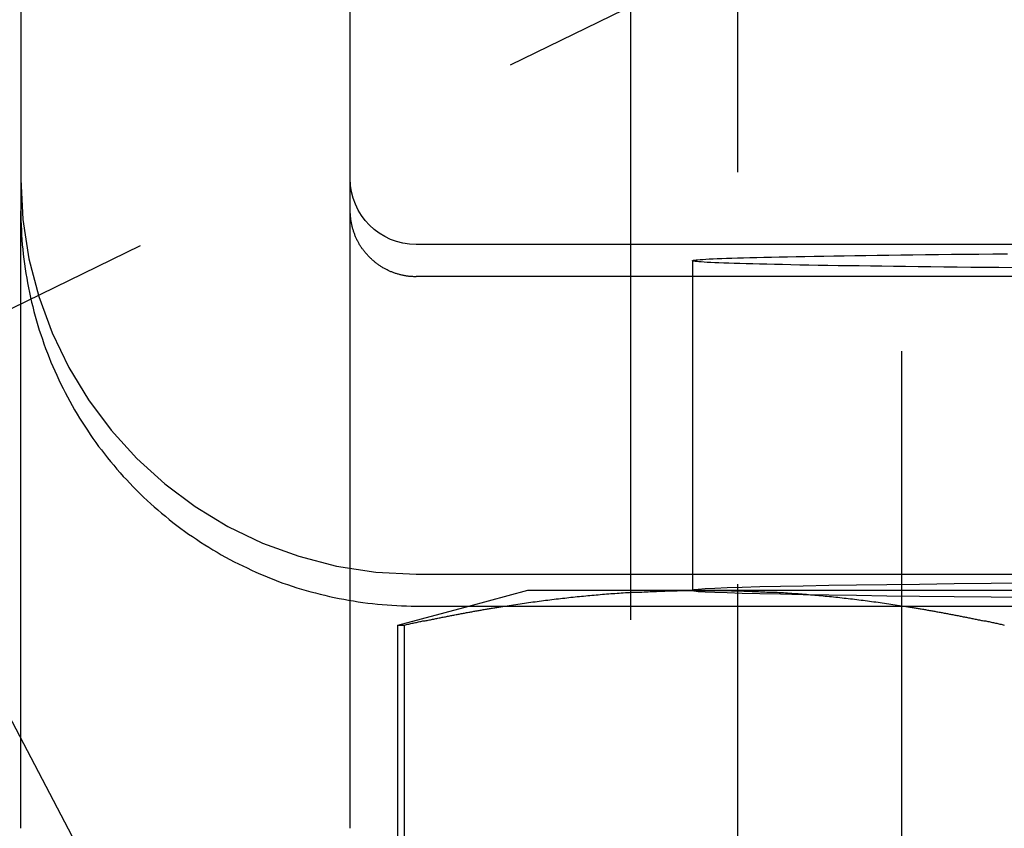
# Model space of a CAD drawing. Extents: x -91 to 615, y -494 to 1500.
# Drawn here: x 596 to 599, y 611 to 613 of the extents above; entities that cross this region are included whole.
import ezdxf

# ---------------------------------------------------------------- set-up
doc = ezdxf.new("R2010")
doc.units = 0
doc.header["$LTSCALE"] = 10
doc.linetypes.add('AUSGEZOGEN', pattern=[0])
doc.linetypes.add('VERDECKT', pattern=[0.375, 0.25, -0.125])
doc.layers.get('0').update_dxf_attribs({"linetype": 'CONTINUOUS'})
doc.layers.get('DEFPOINTS').update_dxf_attribs({"linetype": 'AUSGEZOGEN'})

# ---------------------------------------------------------------- blocks, each defined once
blk = doc.blocks.new('A$C8361EA3D')
at = {"color": 1, "linetype": 'VERDECKT', "extrusion": (-2e-16, 1, -2e-16)}
for p, q in [((-22.32273, 671.35824), (-22.32273, 568.64176)), ((-22.64781, 670), (-22.64781, 570)), ((-21.82372, 572.06529), (-21.82372, 667.93471)), ((-8.23914, 621.65701), (-28.60532, 610.79468)), ((-7.28421, 620.60432), (-28.60532, 610.20532)), ((-23.59679, 609.17111), (-26.12557, 613.99141)), ((-22.45926, 612.33933), (-22.45926, 611.3393)), ((-23.29832, 611.38852), (-14.69832, 611.38852)), ((-23.13838, 611.2913), (-22.95926, 611.3393)), ((-22.95926, 611.3393), (-22.42336, 611.3393)), ((-22.42336, 611.3393), (-18.95926, 611.3393))]:
    blk.add_line(p, q, dxfattribs=at)
at = {"color": 3, "linetype": 'CONTINUOUS', "extrusion": (-2e-16, 1, -2e-16)}
for p, q in [((-24.49832, 615.29115), (-24.49832, 612.49126)), ((-23.49832, 612.49126), (-23.49832, 615.29115)), ((-21.45926, 612.38852), (-23.29832, 612.38852)), ((-14.69832, 612.29126), (-23.29832, 612.29126)), ((-23.35426, 611.23346), (-23.13838, 611.2913)), ((-23.29832, 611.2913), (-14.69832, 611.2913)), ((-23.35426, 607.44514), (-23.35426, 611.23346)), ((-23.35426, 611.23346), (-23.33386, 611.23346)), ((-23.33386, 607.44514), (-23.33386, 611.23346))]:
    blk.add_line(p, q, dxfattribs=at)
at = {"color": 3, "linetype": 'CONTINUOUS'}
for points in [[(-24.4983, 612.491, 0), (-24.4982, 612.477, 0), (-24.498, 612.462, 0), (-24.4975, 612.447, 0), (-24.4969, 612.432, 0), (-24.4961, 612.418, 0), (-24.4951, 612.403, 0), (-24.4939, 612.388, 0), (-24.4925, 612.374, 0), (-24.491, 612.359, 0), (-24.4893, 612.344, 0), (-24.4874, 612.33, 0), (-24.4853, 612.315, 0), (-24.4831, 612.301, 0), (-24.4807, 612.286, 0), (-24.478, 612.272, 0), (-24.4753, 612.257, 0), (-24.4723, 612.243, 0), (-24.4692, 612.228, 0), (-24.4658, 612.214, 0), (-24.4624, 612.2, 0), (-24.4587, 612.185, 0), (-24.4548, 612.171, 0), (-24.4508, 612.157, 0), (-24.4466, 612.143, 0), (-24.4423, 612.129, 0), (-24.4378, 612.115, 0), (-24.433, 612.101, 0), (-24.4282, 612.087, 0), (-24.4231, 612.073, 0), (-24.4179, 612.059, 0), (-24.4125, 612.046, 0), (-24.407, 612.032, 0), (-24.4013, 612.018, 0), (-24.3954, 612.005, 0), (-24.3893, 611.992, 0), (-24.3831, 611.978, 0), (-24.3767, 611.965, 0), (-24.3702, 611.952, 0), (-24.3635, 611.939, 0), (-24.3566, 611.926, 0), (-24.3496, 611.913, 0), (-24.3424, 611.9, 0), (-24.3351, 611.887, 0), (-24.3276, 611.874, 0), (-24.3199, 611.862, 0), (-24.3121, 611.849, 0), (-24.3042, 611.837, 0), (-24.2961, 611.825, 0), (-24.2878, 611.812, 0), (-24.2794, 611.8, 0), (-24.2709, 611.788, 0), (-24.2622, 611.776, 0), (-24.2533, 611.765, 0), (-24.2443, 611.753, 0), (-24.2352, 611.741, 0), (-24.2259, 611.73, 0), (-24.2165, 611.719, 0), (-24.207, 611.707, 0), (-24.1973, 611.696, 0), (-24.1875, 611.685, 0), (-24.1775, 611.675, 0), (-24.1674, 611.664, 0), (-24.1572, 611.653, 0), (-24.1468, 611.643, 0), (-24.1364, 611.632, 0), (-24.1258, 611.622, 0), (-24.115, 611.612, 0), (-24.1042, 611.602, 0), (-24.0932, 611.592, 0), (-24.0821, 611.583, 0), (-24.0709, 611.573, 0), (-24.0596, 611.564, 0), (-24.0481, 611.554, 0), (-24.0366, 611.545, 0), (-24.0249, 611.536, 0), (-24.0132, 611.527, 0), (-24.0013, 611.519, 0), (-23.9893, 611.51, 0), (-23.9772, 611.502, 0), (-23.965, 611.494, 0), (-23.9527, 611.485, 0), (-23.9403, 611.477, 0), (-23.9278, 611.47, 0), (-23.9152, 611.462, 0), (-23.9026, 611.455, 0), (-23.8898, 611.447, 0), (-23.8769, 611.44, 0), (-23.864, 611.433, 0), (-23.851, 611.426, 0), (-23.8379, 611.419, 0), (-23.8247, 611.413, 0), (-23.8114, 611.407, 0), (-23.798, 611.4, 0), (-23.7846, 611.394, 0), (-23.7711, 611.388, 0), (-23.7575, 611.383, 0), (-23.7439, 611.377, 0), (-23.7302, 611.372, 0), (-23.7164, 611.366, 0), (-23.7026, 611.361, 0), (-23.6887, 611.357, 0), (-23.6747, 611.352, 0), (-23.6607, 611.347, 0), (-23.6467, 611.343, 0), (-23.6325, 611.339, 0), (-23.6184, 611.335, 0), (-23.6042, 611.331, 0), (-23.5899, 611.327, 0), (-23.5756, 611.324, 0), (-23.5612, 611.32, 0), (-23.5469, 611.317, 0), (-23.5324, 611.314, 0), (-23.518, 611.312, 0), (-23.5035, 611.309, 0), (-23.4889, 611.307, 0), (-23.4744, 611.304, 0), (-23.4598, 611.302, 0), (-23.4452, 611.3, 0), (-23.4306, 611.299, 0), (-23.4159, 611.297, 0), (-23.4013, 611.296, 0), (-23.3866, 611.295, 0), (-23.3719, 611.294, 0), (-23.3572, 611.293, 0), (-23.3425, 611.292, 0), (-23.3278, 611.292, 0), (-23.313, 611.291, 0), (-23.2983, 611.291, 0)], [(-23.2983, 612.291, 0), (-23.3008, 612.291, 0), (-23.3032, 612.291, 0), (-23.3057, 612.291, 0), (-23.3081, 612.292, 0), (-23.3106, 612.292, 0), (-23.313, 612.292, 0), (-23.3155, 612.292, 0), (-23.3179, 612.292, 0), (-23.3204, 612.292, 0), (-23.3228, 612.293, 0), (-23.3252, 612.293, 0), (-23.3277, 612.293, 0), (-23.3301, 612.294, 0), (-23.3325, 612.294, 0), (-23.3349, 612.295, 0), (-23.3373, 612.295, 0), (-23.3397, 612.296, 0), (-23.3421, 612.296, 0), (-23.3445, 612.297, 0), (-23.3469, 612.297, 0), (-23.3493, 612.298, 0), (-23.3517, 612.299, 0), (-23.354, 612.299, 0), (-23.3564, 612.3, 0), (-23.3587, 612.301, 0), (-23.3611, 612.301, 0), (-23.3634, 612.302, 0), (-23.3657, 612.303, 0), (-23.368, 612.304, 0), (-23.3703, 612.305, 0), (-23.3726, 612.306, 0), (-23.3749, 612.306, 0), (-23.3771, 612.307, 0), (-23.3794, 612.308, 0), (-23.3816, 612.309, 0), (-23.3838, 612.31, 0), (-23.386, 612.312, 0), (-23.3882, 612.313, 0), (-23.3904, 612.314, 0), (-23.3926, 612.315, 0), (-23.3948, 612.316, 0), (-23.3969, 612.317, 0), (-23.399, 612.318, 0), (-23.4011, 612.32, 0), (-23.4032, 612.321, 0), (-23.4053, 612.322, 0), (-23.4074, 612.324, 0), (-23.4094, 612.325, 0), (-23.4115, 612.326, 0), (-23.4135, 612.328, 0), (-23.4155, 612.329, 0), (-23.4175, 612.331, 0), (-23.4194, 612.332, 0), (-23.4214, 612.334, 0), (-23.4233, 612.335, 0), (-23.4252, 612.337, 0), (-23.4271, 612.338, 0), (-23.429, 612.34, 0), (-23.4308, 612.341, 0), (-23.4326, 612.343, 0), (-23.4344, 612.345, 0), (-23.4362, 612.346, 0), (-23.438, 612.348, 0), (-23.4397, 612.35, 0), (-23.4415, 612.352, 0), (-23.4432, 612.353, 0), (-23.4448, 612.355, 0), (-23.4465, 612.357, 0), (-23.4481, 612.359, 0), (-23.4498, 612.361, 0), (-23.4514, 612.362, 0), (-23.4529, 612.364, 0), (-23.4545, 612.366, 0), (-23.456, 612.368, 0), (-23.4575, 612.37, 0), (-23.459, 612.372, 0), (-23.4604, 612.374, 0), (-23.4618, 612.376, 0), (-23.4632, 612.378, 0), (-23.4646, 612.38, 0), (-23.466, 612.382, 0), (-23.4673, 612.384, 0), (-23.4686, 612.386, 0), (-23.4699, 612.388, 0), (-23.4711, 612.391, 0), (-23.4723, 612.393, 0), (-23.4735, 612.395, 0), (-23.4747, 612.397, 0), (-23.4758, 612.399, 0), (-23.477, 612.401, 0), (-23.4781, 612.404, 0), (-23.4791, 612.406, 0), (-23.4802, 612.408, 0), (-23.4812, 612.41, 0), (-23.4821, 612.412, 0), (-23.4831, 612.415, 0), (-23.484, 612.417, 0), (-23.4849, 612.419, 0), (-23.4858, 612.422, 0), (-23.4866, 612.424, 0), (-23.4874, 612.426, 0), (-23.4882, 612.429, 0), (-23.489, 612.431, 0), (-23.4897, 612.433, 0), (-23.4904, 612.436, 0), (-23.4911, 612.438, 0), (-23.4917, 612.44, 0), (-23.4923, 612.443, 0), (-23.4929, 612.445, 0), (-23.4935, 612.447, 0), (-23.494, 612.45, 0), (-23.4945, 612.452, 0), (-23.4949, 612.455, 0), (-23.4954, 612.457, 0), (-23.4958, 612.459, 0), (-23.4962, 612.462, 0), (-23.4965, 612.464, 0), (-23.4968, 612.467, 0), (-23.4971, 612.469, 0), (-23.4974, 612.472, 0), (-23.4976, 612.474, 0), (-23.4978, 612.477, 0), (-23.4979, 612.479, 0), (-23.4981, 612.481, 0), (-23.4982, 612.484, 0), (-23.4983, 612.486, 0), (-23.4983, 612.489, 0), (-23.4983, 612.491, 0)], [(-21.4856, 612.318, 0), (-21.5296, 612.319, 0), (-21.5727, 612.319, 0), (-21.6149, 612.319, 0), (-21.6563, 612.32, 0), (-21.6967, 612.32, 0), (-21.7362, 612.321, 0), (-21.7748, 612.321, 0), (-21.8124, 612.322, 0), (-21.8491, 612.322, 0), (-21.8848, 612.323, 0), (-21.9195, 612.323, 0), (-21.9532, 612.324, 0), (-21.986, 612.324, 0), (-22.0177, 612.324, 0), (-22.0483, 612.325, 0), (-22.078, 612.325, 0), (-22.1066, 612.326, 0), (-22.1341, 612.326, 0), (-22.1606, 612.327, 0), (-22.186, 612.328, 0), (-22.2103, 612.328, 0), (-22.2335, 612.329, 0), (-22.2556, 612.329, 0), (-22.2766, 612.33, 0), (-22.2965, 612.33, 0), (-22.3153, 612.331, 0), (-22.3329, 612.331, 0), (-22.3494, 612.332, 0), (-22.3648, 612.332, 0), (-22.379, 612.333, 0), (-22.3921, 612.333, 0), (-22.404, 612.334, 0), (-22.4148, 612.334, 0), (-22.4244, 612.335, 0), (-22.4329, 612.336, 0), (-22.4401, 612.336, 0), (-22.4463, 612.337, 0), (-22.4512, 612.337, 0), (-22.455, 612.338, 0), (-22.4576, 612.338, 0), (-22.459, 612.339, 0), (-22.4592, 612.34, 0), (-22.4583, 612.34, 0), (-22.4562, 612.341, 0), (-22.4529, 612.341, 0), (-22.4484, 612.342, 0), (-22.4428, 612.342, 0), (-22.436, 612.343, 0), (-22.428, 612.343, 0), (-22.4189, 612.344, 0), (-22.4086, 612.345, 0), (-22.3971, 612.345, 0), (-22.3845, 612.346, 0), (-22.3708, 612.346, 0), (-22.3559, 612.347, 0), (-22.3398, 612.347, 0), (-22.3226, 612.348, 0), (-22.3043, 612.348, 0), (-22.2849, 612.349, 0), (-22.2643, 612.349, 0), (-22.2427, 612.35, 0), (-22.2199, 612.35, 0), (-22.196, 612.351, 0), (-22.1711, 612.351, 0), (-22.1451, 612.352, 0), (-22.118, 612.352, 0), (-22.0898, 612.353, 0), (-22.0606, 612.353, 0), (-22.0303, 612.354, 0), (-21.9991, 612.354, 0), (-21.9668, 612.355, 0), (-21.9334, 612.355, 0), (-21.8991, 612.356, 0), (-21.8638, 612.356, 0), (-21.8275, 612.357, 0), (-21.7903, 612.357, 0), (-21.7521, 612.358, 0), (-21.713, 612.358, 0), (-21.6729, 612.359, 0), (-21.632, 612.359, 0), (-21.5901, 612.359, 0), (-21.5473, 612.36, 0), (-21.5037, 612.36, 0)]]:
    blk.add_polyline3d(points, dxfattribs=at)
at = {"color": 3}
for points in [[(-24.4983, 610.617, 0), (-24.4983, 610.617, 0), (-24.4983, 610.618, 0), (-24.4983, 610.618, 0), (-24.4983, 610.619, 0), (-24.4983, 610.619, 0), (-24.4983, 610.62, 0), (-24.4983, 610.621, 0), (-24.4983, 610.621, 0), (-24.4983, 610.622, 0), (-24.4983, 610.622, 0), (-24.4983, 610.623, 0), (-24.4983, 610.623, 0), (-24.4983, 610.624, 0), (-24.4983, 610.624, 0), (-24.4983, 610.625, 0), (-24.4983, 610.626, 0), (-24.4983, 610.626, 0), (-24.4983, 610.627, 0), (-24.4983, 610.627, 0), (-24.4983, 610.628, 0), (-24.4983, 610.628, 0), (-24.4983, 610.629, 0), (-24.4983, 610.629, 0), (-24.4983, 610.63, 0), (-24.4983, 610.631, 0), (-24.4983, 610.631, 0), (-24.4983, 610.632, 0), (-24.4983, 610.632, 0), (-24.4983, 610.633, 0), (-24.4983, 610.633, 0), (-24.4983, 610.634, 0), (-24.4983, 610.634, 0), (-24.4983, 610.635, 0), (-24.4983, 610.636, 0), (-24.4983, 610.636, 0), (-24.4983, 610.637, 0), (-24.4983, 610.637, 0), (-24.4983, 610.638, 0), (-24.4983, 610.638, 0), (-24.4983, 610.639, 0), (-24.4983, 610.639, 0), (-24.4983, 610.64, 0), (-24.4983, 610.64, 0), (-24.4983, 610.641, 0), (-24.4983, 610.642, 0), (-24.4983, 610.642, 0), (-24.4983, 610.643, 0), (-24.4983, 610.643, 0), (-24.4983, 610.644, 0), (-24.4983, 610.644, 0), (-24.4983, 610.645, 0), (-24.4983, 610.645, 0), (-24.4983, 610.646, 0), (-24.4983, 610.647, 0), (-24.4983, 610.647, 0), (-24.4983, 610.648, 0), (-24.4983, 610.648, 0), (-24.4983, 610.649, 0), (-24.4983, 610.649, 0), (-24.4983, 610.65, 0), (-24.4983, 610.65, 0), (-24.4983, 610.651, 0), (-24.4983, 610.652, 0), (-24.4983, 610.652, 0), (-24.4983, 610.653, 0), (-24.4983, 610.653, 0), (-24.4983, 610.654, 0), (-24.4983, 610.654, 0), (-24.4983, 610.655, 0), (-24.4983, 610.655, 0), (-24.4983, 610.656, 0), (-24.4983, 610.657, 0), (-24.4983, 610.657, 0), (-24.4983, 610.658, 0), (-24.4983, 610.658, 0), (-24.4983, 610.659, 0), (-24.4983, 610.659, 0), (-24.4983, 610.66, 0), (-24.4983, 610.66, 0), (-24.4983, 610.661, 0), (-24.4983, 610.662, 0), (-24.4983, 610.662, 0), (-24.4983, 610.663, 0), (-24.4983, 610.663, 0), (-24.4983, 610.664, 0), (-24.4983, 610.664, 0), (-24.4983, 610.665, 0), (-24.4983, 610.665, 0), (-24.4983, 610.666, 0), (-24.4983, 610.666, 0), (-24.4983, 610.667, 0), (-24.4983, 610.668, 0), (-24.4983, 610.668, 0), (-24.4983, 610.669, 0), (-24.4983, 610.669, 0), (-24.4983, 610.67, 0), (-24.4983, 610.67, 0), (-24.4983, 610.671, 0), (-24.4983, 610.671, 0), (-24.4983, 610.672, 0), (-24.4983, 610.673, 0), (-24.4983, 610.673, 0), (-24.4983, 610.674, 0), (-24.4983, 610.674, 0), (-24.4983, 610.675, 0), (-24.4983, 610.675, 0), (-24.4983, 610.676, 0), (-24.4983, 610.676, 0), (-24.4983, 610.677, 0), (-24.4983, 610.678, 0), (-24.4983, 610.678, 0), (-24.4983, 610.679, 0), (-24.4983, 610.679, 0), (-24.4983, 610.68, 0), (-24.4983, 610.68, 0), (-24.4983, 610.681, 0), (-24.4983, 610.681, 0), (-24.4983, 610.682, 0), (-24.4983, 610.683, 0), (-24.4983, 610.683, 0), (-24.4983, 610.684, 0), (-24.4983, 610.684, 0), (-24.4983, 610.685, 0), (-24.4983, 610.685, 0), (-24.4983, 610.686, 0), (-24.4983, 610.686, 0), (-24.4983, 610.687, 0), (-24.4983, 610.688, 0), (-24.4983, 610.688, 0), (-24.4983, 610.689, 0), (-24.4983, 610.689, 0), (-24.4983, 610.69, 0), (-24.4983, 610.69, 0), (-24.4983, 610.691, 0), (-24.4983, 610.691, 0), (-24.4983, 610.692, 0), (-24.4983, 610.692, 0), (-24.4983, 610.693, 0), (-24.4983, 610.694, 0), (-24.4983, 610.694, 0), (-24.4983, 610.695, 0), (-24.4983, 610.695, 0), (-24.4983, 610.696, 0), (-24.4983, 610.696, 0), (-24.4983, 610.697, 0), (-24.4983, 610.697, 0), (-24.4983, 610.698, 0), (-24.4983, 610.699, 0), (-24.4983, 610.699, 0), (-24.4983, 610.7, 0), (-24.4983, 610.7, 0), (-24.4983, 610.701, 0), (-24.4983, 610.701, 0), (-24.4983, 610.702, 0), (-24.4983, 610.702, 0), (-24.4983, 610.703, 0), (-24.4983, 610.704, 0), (-24.4983, 610.704, 0), (-24.4983, 610.705, 0), (-24.4983, 610.705, 0), (-24.4983, 610.706, 0), (-24.4983, 610.706, 0), (-24.4983, 610.707, 0), (-24.4983, 610.707, 0), (-24.4983, 610.708, 0), (-24.4983, 610.709, 0), (-24.4983, 610.709, 0), (-24.4983, 610.71, 0), (-24.4983, 610.71, 0), (-24.4983, 610.711, 0), (-24.4983, 610.711, 0), (-24.4983, 610.712, 0), (-24.4983, 610.712, 0), (-24.4983, 610.713, 0), (-24.4983, 610.714, 0), (-24.4983, 610.714, 0), (-24.4983, 610.715, 0), (-24.4983, 610.715, 0), (-24.4983, 610.716, 0), (-24.4983, 610.716, 0), (-24.4983, 610.717, 0), (-24.4983, 610.717, 0), (-24.4983, 610.718, 0), (-24.4983, 610.718, 0), (-24.4983, 610.719, 0), (-24.4983, 610.72, 0), (-24.4983, 610.72, 0), (-24.4983, 610.721, 0), (-24.4983, 610.721, 0), (-24.4983, 610.722, 0), (-24.4983, 610.722, 0), (-24.4983, 610.723, 0), (-24.4983, 610.723, 0), (-24.4983, 610.724, 0), (-24.4983, 610.725, 0), (-24.4983, 610.725, 0), (-24.4983, 610.726, 0), (-24.4983, 610.726, 0), (-24.4983, 610.727, 0), (-24.4983, 610.727, 0), (-24.4983, 610.728, 0), (-24.4983, 610.728, 0), (-24.4983, 610.729, 0), (-24.4983, 610.73, 0), (-24.4983, 610.73, 0), (-24.4983, 610.731, 0), (-24.4983, 610.731, 0), (-24.4983, 610.732, 0), (-24.4983, 610.732, 0), (-24.4983, 610.733, 0), (-24.4983, 610.733, 0), (-24.4983, 610.734, 0), (-24.4983, 610.735, 0), (-24.4983, 610.735, 0), (-24.4983, 610.736, 0), (-24.4983, 610.736, 0), (-24.4983, 610.737, 0), (-24.4983, 610.737, 0), (-24.4983, 610.738, 0), (-24.4983, 610.738, 0), (-24.4983, 610.739, 0), (-24.4983, 610.74, 0), (-24.4983, 610.74, 0), (-24.4983, 610.741, 0), (-24.4983, 610.741, 0), (-24.4983, 610.742, 0), (-24.4983, 610.742, 0), (-24.4983, 610.743, 0), (-24.4983, 610.743, 0), (-24.4983, 610.744, 0), (-24.4983, 610.744, 0), (-24.4983, 610.745, 0), (-24.4983, 610.746, 0), (-24.4983, 610.746, 0), (-24.4983, 610.747, 0), (-24.4983, 610.747, 0), (-24.4983, 610.748, 0), (-24.4983, 610.748, 0), (-24.4983, 610.749, 0), (-24.4983, 610.749, 0), (-24.4983, 610.75, 0), (-24.4983, 610.751, 0), (-24.4983, 610.751, 0), (-24.4983, 610.752, 0), (-24.4983, 610.76, 0), (-24.4983, 610.769, 0), (-24.4983, 610.777, 0), (-24.4983, 610.785, 0), (-24.4983, 610.793, 0), (-24.4983, 610.801, 0), (-24.4983, 610.81, 0), (-24.4983, 610.818, 0), (-24.4983, 610.826, 0), (-24.4983, 610.834, 0), (-24.4983, 610.843, 0), (-24.4983, 610.851, 0), (-24.4983, 610.859, 0), (-24.4983, 610.867, 0), (-24.4983, 610.875, 0), (-24.4983, 610.884, 0), (-24.4983, 610.892, 0), (-24.4983, 610.9, 0), (-24.4983, 610.909, 0), (-24.4983, 610.917, 0), (-24.4983, 610.925, 0), (-24.4983, 610.933, 0), (-24.4983, 610.942, 0), (-24.4983, 610.95, 0), (-24.4983, 610.958, 0), (-24.4983, 610.966, 0), (-24.4983, 610.975, 0), (-24.4983, 610.983, 0), (-24.4983, 610.991, 0), (-24.4983, 611, 0), (-24.4983, 611.008, 0), (-24.4983, 611.016, 0), (-24.4983, 611.024, 0), (-24.4983, 611.033, 0), (-24.4983, 611.041, 0), (-24.4983, 611.049, 0), (-24.4983, 611.057, 0), (-24.4983, 611.066, 0), (-24.4983, 611.074, 0), (-24.4983, 611.082, 0), (-24.4983, 611.091, 0), (-24.4983, 611.099, 0), (-24.4983, 611.107, 0), (-24.4983, 611.115, 0), (-24.4983, 611.124, 0), (-24.4983, 611.132, 0), (-24.4983, 611.14, 0), (-24.4983, 611.148, 0), (-24.4983, 611.157, 0), (-24.4983, 611.165, 0), (-24.4983, 611.173, 0), (-24.4983, 611.181, 0), (-24.4983, 611.19, 0), (-24.4983, 611.198, 0), (-24.4983, 611.206, 0), (-24.4983, 611.214, 0), (-24.4983, 611.222, 0), (-24.4983, 611.231, 0), (-24.4983, 611.239, 0), (-24.4983, 611.247, 0), (-24.4983, 611.255, 0), (-24.4983, 611.263, 0), (-24.4983, 611.272, 0), (-24.4983, 611.28, 0), (-24.4983, 611.288, 0), (-24.4983, 611.296, 0), (-24.4983, 611.304, 0), (-24.4983, 611.312, 0), (-24.4983, 611.321, 0), (-24.4983, 611.329, 0), (-24.4983, 611.337, 0), (-24.4983, 611.345, 0), (-24.4983, 611.353, 0), (-24.4983, 611.361, 0), (-24.4983, 611.369, 0), (-24.4983, 611.377, 0), (-24.4983, 611.385, 0), (-24.4983, 611.393, 0), (-24.4983, 611.401, 0), (-24.4983, 611.409, 0), (-24.4983, 611.417, 0), (-24.4983, 611.425, 0), (-24.4983, 611.433, 0), (-24.4983, 611.441, 0), (-24.4983, 611.449, 0), (-24.4983, 611.457, 0), (-24.4983, 611.465, 0), (-24.4983, 611.473, 0), (-24.4983, 611.481, 0), (-24.4983, 611.489, 0), (-24.4983, 611.497, 0), (-24.4983, 611.505, 0), (-24.4983, 611.513, 0), (-24.4983, 611.521, 0), (-24.4983, 611.528, 0), (-24.4983, 611.536, 0), (-24.4983, 611.544, 0), (-24.4983, 611.552, 0), (-24.4983, 611.56, 0), (-24.4983, 611.567, 0), (-24.4983, 611.575, 0), (-24.4983, 611.583, 0), (-24.4983, 611.591, 0), (-24.4983, 611.598, 0), (-24.4983, 611.606, 0), (-24.4983, 611.614, 0), (-24.4983, 611.621, 0), (-24.4983, 611.629, 0), (-24.4983, 611.637, 0), (-24.4983, 611.644, 0), (-24.4983, 611.652, 0), (-24.4983, 611.659, 0), (-24.4983, 611.667, 0), (-24.4983, 611.674, 0), (-24.4983, 611.682, 0), (-24.4983, 611.689, 0), (-24.4983, 611.697, 0), (-24.4983, 611.704, 0), (-24.4983, 611.712, 0), (-24.4983, 611.719, 0), (-24.4983, 611.727, 0), (-24.4983, 611.734, 0), (-24.4983, 611.741, 0), (-24.4983, 611.749, 0), (-24.4983, 611.756, 0), (-24.4983, 611.763, 0), (-24.4983, 611.771, 0), (-24.4983, 611.778, 0), (-24.4983, 611.785, 0), (-24.4983, 611.792, 0), (-24.4983, 611.799, 0), (-24.4983, 611.807, 0), (-24.4983, 611.814, 0), (-24.4983, 611.821, 0), (-24.4983, 611.828, 0), (-24.4983, 611.835, 0), (-24.4983, 611.842, 0), (-24.4983, 611.849, 0), (-24.4983, 611.856, 0), (-24.4983, 611.863, 0), (-24.4983, 611.87, 0), (-24.4983, 611.877, 0), (-24.4983, 611.884, 0), (-24.4983, 611.891, 0), (-24.4983, 611.897, 0), (-24.4983, 611.904, 0), (-24.4983, 611.911, 0), (-24.4983, 611.918, 0), (-24.4983, 611.925, 0), (-24.4983, 611.931, 0), (-24.4983, 611.938, 0), (-24.4983, 611.945, 0), (-24.4983, 611.951, 0), (-24.4983, 611.958, 0), (-24.4983, 611.964, 0), (-24.4983, 611.971, 0), (-24.4983, 611.977, 0), (-24.4983, 611.984, 0), (-24.4983, 611.99, 0), (-24.4983, 611.997, 0), (-24.4983, 612.003, 0), (-24.4983, 612.01, 0), (-24.4983, 612.016, 0), (-24.4983, 612.022, 0), (-24.4983, 612.028, 0), (-24.4983, 612.035, 0), (-24.4983, 612.041, 0), (-24.4983, 612.047, 0), (-24.4983, 612.053, 0), (-24.4983, 612.059, 0), (-24.4983, 612.066, 0), (-24.4983, 612.072, 0), (-24.4983, 612.078, 0), (-24.4983, 612.084, 0), (-24.4983, 612.09, 0), (-24.4983, 612.096, 0), (-24.4983, 612.101, 0), (-24.4983, 612.107, 0), (-24.4983, 612.113, 0), (-24.4983, 612.119, 0), (-24.4983, 612.125, 0), (-24.4983, 612.13, 0), (-24.4983, 612.136, 0), (-24.4983, 612.142, 0), (-24.4983, 612.148, 0), (-24.4983, 612.153, 0), (-24.4983, 612.159, 0), (-24.4983, 612.164, 0), (-24.4983, 612.17, 0), (-24.4983, 612.175, 0), (-24.4983, 612.181, 0), (-24.4983, 612.186, 0), (-24.4983, 612.192, 0), (-24.4983, 612.197, 0), (-24.4983, 612.202, 0), (-24.4983, 612.208, 0), (-24.4983, 612.213, 0), (-24.4983, 612.218, 0), (-24.4983, 612.223, 0), (-24.4983, 612.228, 0), (-24.4983, 612.234, 0), (-24.4983, 612.239, 0), (-24.4983, 612.244, 0), (-24.4983, 612.249, 0), (-24.4983, 612.254, 0), (-24.4983, 612.259, 0), (-24.4983, 612.264, 0), (-24.4983, 612.268, 0), (-24.4983, 612.273, 0), (-24.4983, 612.278, 0), (-24.4983, 612.283, 0), (-24.4983, 612.288, 0), (-24.4983, 612.292, 0), (-24.4983, 612.297, 0), (-24.4983, 612.302, 0), (-24.4983, 612.306, 0), (-24.4983, 612.311, 0), (-24.4983, 612.315, 0), (-24.4983, 612.32, 0), (-24.4983, 612.324, 0), (-24.4983, 612.329, 0), (-24.4983, 612.333, 0), (-24.4983, 612.337, 0), (-24.4983, 612.342, 0), (-24.4983, 612.346, 0), (-24.4983, 612.35, 0), (-24.4983, 612.354, 0), (-24.4983, 612.359, 0), (-24.4983, 612.363, 0), (-24.4983, 612.367, 0), (-24.4983, 612.371, 0), (-24.4983, 612.375, 0), (-24.4983, 612.379, 0), (-24.4983, 612.383, 0), (-24.4983, 612.387, 0), (-24.4983, 612.391, 0), (-24.4983, 612.394, 0), (-24.4983, 612.398, 0), (-24.4983, 612.402, 0), (-24.4983, 612.406, 0), (-24.4983, 612.409, 0), (-24.4983, 612.413, 0), (-24.4983, 612.416, 0), (-24.4983, 612.42, 0), (-24.4983, 612.424, 0), (-24.4983, 612.427, 0), (-24.4983, 612.43, 0), (-24.4983, 612.434, 0), (-24.4983, 612.437, 0), (-24.4983, 612.441, 0), (-24.4983, 612.444, 0), (-24.4983, 612.447, 0), (-24.4983, 612.45, 0), (-24.4983, 612.453, 0), (-24.4983, 612.457, 0), (-24.4983, 612.46, 0), (-24.4983, 612.463, 0), (-24.4983, 612.466, 0), (-24.4983, 612.469, 0), (-24.4983, 612.472, 0), (-24.4983, 612.475, 0), (-24.4983, 612.477, 0), (-24.4983, 612.48, 0), (-24.4983, 612.483, 0), (-24.4983, 612.486, 0), (-24.4983, 612.489, 0), (-24.4983, 612.491, 0)], [(-23.3339, 611.233, 0), (-23.3305, 611.234, 0), (-23.3272, 611.235, 0), (-23.3239, 611.236, 0), (-23.3206, 611.236, 0), (-23.3173, 611.237, 0), (-23.314, 611.238, 0), (-23.3107, 611.239, 0), (-23.3074, 611.239, 0), (-23.3041, 611.24, 0), (-23.3008, 611.241, 0), (-23.2975, 611.241, 0), (-23.2942, 611.242, 0), (-23.2909, 611.243, 0), (-23.2876, 611.244, 0), (-23.2843, 611.244, 0), (-23.2811, 611.245, 0), (-23.2778, 611.246, 0), (-23.2745, 611.246, 0), (-23.2712, 611.247, 0), (-23.268, 611.248, 0), (-23.2647, 611.248, 0), (-23.2614, 611.249, 0), (-23.2582, 611.25, 0), (-23.2549, 611.25, 0), (-23.2516, 611.251, 0), (-23.2484, 611.252, 0), (-23.2451, 611.252, 0), (-23.2419, 611.253, 0), (-23.2386, 611.254, 0), (-23.2354, 611.254, 0), (-23.2321, 611.255, 0), (-23.2289, 611.256, 0), (-23.2256, 611.256, 0), (-23.2224, 611.257, 0), (-23.2192, 611.258, 0), (-23.2159, 611.258, 0), (-23.2127, 611.259, 0), (-23.2095, 611.259, 0), (-23.2062, 611.26, 0), (-23.203, 611.261, 0), (-23.1998, 611.261, 0), (-23.1966, 611.262, 0), (-23.1933, 611.263, 0), (-23.1901, 611.263, 0), (-23.1869, 611.264, 0), (-23.1837, 611.264, 0), (-23.1805, 611.265, 0), (-23.1773, 611.266, 0), (-23.1741, 611.266, 0), (-23.1709, 611.267, 0), (-23.1677, 611.267, 0), (-23.1645, 611.268, 0), (-23.1613, 611.269, 0), (-23.1581, 611.269, 0), (-23.1549, 611.27, 0), (-23.1517, 611.27, 0), (-23.1485, 611.271, 0), (-23.1453, 611.272, 0), (-23.1421, 611.272, 0), (-23.1389, 611.273, 0), (-23.1357, 611.273, 0), (-23.1325, 611.274, 0), (-23.1294, 611.274, 0), (-23.1262, 611.275, 0), (-23.123, 611.276, 0), (-23.1198, 611.276, 0), (-23.1167, 611.277, 0), (-23.1135, 611.277, 0), (-23.1103, 611.278, 0), (-23.1072, 611.278, 0), (-23.104, 611.279, 0), (-23.1008, 611.279, 0), (-23.0977, 611.28, 0), (-23.0945, 611.281, 0), (-23.0914, 611.281, 0), (-23.0882, 611.282, 0), (-23.085, 611.282, 0), (-23.0819, 611.283, 0), (-23.0787, 611.283, 0), (-23.0756, 611.284, 0), (-23.0724, 611.284, 0), (-23.0693, 611.285, 0), (-23.0662, 611.285, 0), (-23.063, 611.286, 0), (-23.0599, 611.286, 0), (-23.0567, 611.287, 0), (-23.0536, 611.287, 0), (-23.0505, 611.288, 0), (-23.0473, 611.288, 0), (-23.0442, 611.289, 0), (-23.0411, 611.289, 0), (-23.0379, 611.29, 0), (-23.0348, 611.29, 0), (-23.0317, 611.291, 0), (-23.0285, 611.291, 0)], [(-21.8182, 611.291, 0), (-21.815, 611.291, 0), (-21.8119, 611.29, 0), (-21.8088, 611.29, 0), (-21.8057, 611.289, 0), (-21.8025, 611.289, 0), (-21.7994, 611.288, 0), (-21.7963, 611.288, 0), (-21.7931, 611.287, 0), (-21.79, 611.287, 0), (-21.7869, 611.286, 0), (-21.7837, 611.286, 0), (-21.7806, 611.285, 0), (-21.7774, 611.285, 0), (-21.7743, 611.284, 0), (-21.7711, 611.284, 0), (-21.768, 611.283, 0), (-21.7648, 611.283, 0), (-21.7617, 611.282, 0), (-21.7585, 611.282, 0), (-21.7554, 611.281, 0), (-21.7522, 611.281, 0), (-21.749, 611.28, 0), (-21.7459, 611.279, 0), (-21.7427, 611.279, 0), (-21.7396, 611.278, 0), (-21.7364, 611.278, 0), (-21.7332, 611.277, 0), (-21.7301, 611.277, 0), (-21.7269, 611.276, 0), (-21.7237, 611.276, 0), (-21.7205, 611.275, 0), (-21.7174, 611.274, 0), (-21.7142, 611.274, 0), (-21.711, 611.273, 0), (-21.7078, 611.273, 0), (-21.7046, 611.272, 0), (-21.7014, 611.272, 0), (-21.6982, 611.271, 0), (-21.6951, 611.27, 0), (-21.6919, 611.27, 0), (-21.6887, 611.269, 0), (-21.6855, 611.269, 0), (-21.6823, 611.268, 0), (-21.6791, 611.267, 0), (-21.6759, 611.267, 0), (-21.6727, 611.266, 0), (-21.6695, 611.266, 0), (-21.6662, 611.265, 0), (-21.663, 611.264, 0), (-21.6598, 611.264, 0), (-21.6566, 611.263, 0), (-21.6534, 611.263, 0), (-21.6502, 611.262, 0), (-21.6469, 611.261, 0), (-21.6437, 611.261, 0), (-21.6405, 611.26, 0), (-21.6373, 611.259, 0), (-21.634, 611.259, 0), (-21.6308, 611.258, 0), (-21.6276, 611.258, 0), (-21.6243, 611.257, 0), (-21.6211, 611.256, 0), (-21.6178, 611.256, 0), (-21.6146, 611.255, 0), (-21.6114, 611.254, 0), (-21.6081, 611.254, 0), (-21.6049, 611.253, 0), (-21.6016, 611.252, 0), (-21.5983, 611.252, 0), (-21.5951, 611.251, 0), (-21.5918, 611.25, 0), (-21.5886, 611.25, 0), (-21.5853, 611.249, 0), (-21.582, 611.248, 0), (-21.5788, 611.248, 0), (-21.5755, 611.247, 0), (-21.5722, 611.246, 0), (-21.5689, 611.246, 0), (-21.5657, 611.245, 0), (-21.5624, 611.244, 0), (-21.5591, 611.244, 0), (-21.5558, 611.243, 0), (-21.5525, 611.242, 0), (-21.5492, 611.241, 0), (-21.5459, 611.241, 0), (-21.5426, 611.24, 0), (-21.5393, 611.239, 0), (-21.536, 611.239, 0), (-21.5327, 611.238, 0), (-21.5294, 611.237, 0), (-21.5261, 611.236, 0), (-21.5228, 611.236, 0), (-21.5195, 611.235, 0), (-21.5162, 611.234, 0), (-21.5129, 611.233, 0)]]:
    blk.add_polyline3d(points, dxfattribs=at)
at = {"color": 1}
for points in [[(-23.4983, 610.617, 0), (-23.4983, 610.617, 0), (-23.4983, 610.618, 0), (-23.4983, 610.618, 0), (-23.4983, 610.619, 0), (-23.4983, 610.619, 0), (-23.4983, 610.62, 0), (-23.4983, 610.621, 0), (-23.4983, 610.621, 0), (-23.4983, 610.622, 0), (-23.4983, 610.622, 0), (-23.4983, 610.623, 0), (-23.4983, 610.623, 0), (-23.4983, 610.624, 0), (-23.4983, 610.624, 0), (-23.4983, 610.625, 0), (-23.4983, 610.626, 0), (-23.4983, 610.626, 0), (-23.4983, 610.627, 0), (-23.4983, 610.627, 0), (-23.4983, 610.628, 0), (-23.4983, 610.628, 0), (-23.4983, 610.629, 0), (-23.4983, 610.629, 0), (-23.4983, 610.63, 0), (-23.4983, 610.631, 0), (-23.4983, 610.631, 0), (-23.4983, 610.632, 0), (-23.4983, 610.632, 0), (-23.4983, 610.633, 0), (-23.4983, 610.633, 0), (-23.4983, 610.634, 0), (-23.4983, 610.634, 0), (-23.4983, 610.635, 0), (-23.4983, 610.636, 0), (-23.4983, 610.636, 0), (-23.4983, 610.637, 0), (-23.4983, 610.637, 0), (-23.4983, 610.638, 0), (-23.4983, 610.638, 0), (-23.4983, 610.639, 0), (-23.4983, 610.639, 0), (-23.4983, 610.64, 0), (-23.4983, 610.64, 0), (-23.4983, 610.641, 0), (-23.4983, 610.642, 0), (-23.4983, 610.642, 0), (-23.4983, 610.643, 0), (-23.4983, 610.643, 0), (-23.4983, 610.644, 0), (-23.4983, 610.644, 0), (-23.4983, 610.645, 0), (-23.4983, 610.645, 0), (-23.4983, 610.646, 0), (-23.4983, 610.647, 0), (-23.4983, 610.647, 0), (-23.4983, 610.648, 0), (-23.4983, 610.648, 0), (-23.4983, 610.649, 0), (-23.4983, 610.649, 0), (-23.4983, 610.65, 0), (-23.4983, 610.65, 0), (-23.4983, 610.651, 0), (-23.4983, 610.652, 0), (-23.4983, 610.652, 0), (-23.4983, 610.653, 0), (-23.4983, 610.653, 0), (-23.4983, 610.654, 0), (-23.4983, 610.654, 0), (-23.4983, 610.655, 0), (-23.4983, 610.655, 0), (-23.4983, 610.656, 0), (-23.4983, 610.657, 0), (-23.4983, 610.657, 0), (-23.4983, 610.658, 0), (-23.4983, 610.658, 0), (-23.4983, 610.659, 0), (-23.4983, 610.659, 0), (-23.4983, 610.66, 0), (-23.4983, 610.66, 0), (-23.4983, 610.661, 0), (-23.4983, 610.662, 0), (-23.4983, 610.662, 0), (-23.4983, 610.663, 0), (-23.4983, 610.663, 0), (-23.4983, 610.664, 0), (-23.4983, 610.664, 0), (-23.4983, 610.665, 0), (-23.4983, 610.665, 0), (-23.4983, 610.666, 0), (-23.4983, 610.666, 0), (-23.4983, 610.667, 0), (-23.4983, 610.668, 0), (-23.4983, 610.668, 0), (-23.4983, 610.669, 0), (-23.4983, 610.669, 0), (-23.4983, 610.67, 0), (-23.4983, 610.67, 0), (-23.4983, 610.671, 0), (-23.4983, 610.671, 0), (-23.4983, 610.672, 0), (-23.4983, 610.673, 0), (-23.4983, 610.673, 0), (-23.4983, 610.674, 0), (-23.4983, 610.674, 0), (-23.4983, 610.675, 0), (-23.4983, 610.675, 0), (-23.4983, 610.676, 0), (-23.4983, 610.676, 0), (-23.4983, 610.677, 0), (-23.4983, 610.678, 0), (-23.4983, 610.678, 0), (-23.4983, 610.679, 0), (-23.4983, 610.679, 0), (-23.4983, 610.68, 0), (-23.4983, 610.68, 0), (-23.4983, 610.681, 0), (-23.4983, 610.681, 0), (-23.4983, 610.682, 0), (-23.4983, 610.683, 0), (-23.4983, 610.683, 0), (-23.4983, 610.684, 0), (-23.4983, 610.684, 0), (-23.4983, 610.685, 0), (-23.4983, 610.685, 0), (-23.4983, 610.686, 0), (-23.4983, 610.686, 0), (-23.4983, 610.687, 0), (-23.4983, 610.688, 0), (-23.4983, 610.688, 0), (-23.4983, 610.689, 0), (-23.4983, 610.689, 0), (-23.4983, 610.69, 0), (-23.4983, 610.69, 0), (-23.4983, 610.691, 0), (-23.4983, 610.691, 0), (-23.4983, 610.692, 0), (-23.4983, 610.692, 0), (-23.4983, 610.693, 0), (-23.4983, 610.694, 0), (-23.4983, 610.694, 0), (-23.4983, 610.695, 0), (-23.4983, 610.695, 0), (-23.4983, 610.696, 0), (-23.4983, 610.696, 0), (-23.4983, 610.697, 0), (-23.4983, 610.697, 0), (-23.4983, 610.698, 0), (-23.4983, 610.699, 0), (-23.4983, 610.699, 0), (-23.4983, 610.7, 0), (-23.4983, 610.7, 0), (-23.4983, 610.701, 0), (-23.4983, 610.701, 0), (-23.4983, 610.702, 0), (-23.4983, 610.702, 0), (-23.4983, 610.703, 0), (-23.4983, 610.704, 0), (-23.4983, 610.704, 0), (-23.4983, 610.705, 0), (-23.4983, 610.705, 0), (-23.4983, 610.706, 0), (-23.4983, 610.706, 0), (-23.4983, 610.707, 0), (-23.4983, 610.707, 0), (-23.4983, 610.708, 0), (-23.4983, 610.709, 0), (-23.4983, 610.709, 0), (-23.4983, 610.71, 0), (-23.4983, 610.71, 0), (-23.4983, 610.711, 0), (-23.4983, 610.711, 0), (-23.4983, 610.712, 0), (-23.4983, 610.712, 0), (-23.4983, 610.713, 0), (-23.4983, 610.714, 0), (-23.4983, 610.714, 0), (-23.4983, 610.715, 0), (-23.4983, 610.715, 0), (-23.4983, 610.716, 0), (-23.4983, 610.716, 0), (-23.4983, 610.717, 0), (-23.4983, 610.717, 0), (-23.4983, 610.718, 0), (-23.4983, 610.718, 0), (-23.4983, 610.719, 0), (-23.4983, 610.72, 0), (-23.4983, 610.72, 0), (-23.4983, 610.721, 0), (-23.4983, 610.721, 0), (-23.4983, 610.722, 0), (-23.4983, 610.722, 0), (-23.4983, 610.723, 0), (-23.4983, 610.723, 0), (-23.4983, 610.724, 0), (-23.4983, 610.725, 0), (-23.4983, 610.725, 0), (-23.4983, 610.726, 0), (-23.4983, 610.726, 0), (-23.4983, 610.727, 0), (-23.4983, 610.727, 0), (-23.4983, 610.728, 0), (-23.4983, 610.728, 0), (-23.4983, 610.729, 0), (-23.4983, 610.73, 0), (-23.4983, 610.73, 0), (-23.4983, 610.731, 0), (-23.4983, 610.731, 0), (-23.4983, 610.732, 0), (-23.4983, 610.732, 0), (-23.4983, 610.733, 0), (-23.4983, 610.733, 0), (-23.4983, 610.734, 0), (-23.4983, 610.735, 0), (-23.4983, 610.735, 0), (-23.4983, 610.736, 0), (-23.4983, 610.736, 0), (-23.4983, 610.737, 0), (-23.4983, 610.737, 0), (-23.4983, 610.738, 0), (-23.4983, 610.738, 0), (-23.4983, 610.739, 0), (-23.4983, 610.74, 0), (-23.4983, 610.74, 0), (-23.4983, 610.741, 0), (-23.4983, 610.741, 0), (-23.4983, 610.742, 0), (-23.4983, 610.742, 0), (-23.4983, 610.743, 0), (-23.4983, 610.743, 0), (-23.4983, 610.744, 0), (-23.4983, 610.744, 0), (-23.4983, 610.745, 0), (-23.4983, 610.746, 0), (-23.4983, 610.746, 0), (-23.4983, 610.747, 0), (-23.4983, 610.747, 0), (-23.4983, 610.748, 0), (-23.4983, 610.748, 0), (-23.4983, 610.749, 0), (-23.4983, 610.749, 0), (-23.4983, 610.75, 0), (-23.4983, 610.751, 0), (-23.4983, 610.751, 0), (-23.4983, 610.752, 0), (-23.4983, 610.76, 0), (-23.4983, 610.769, 0), (-23.4983, 610.777, 0), (-23.4983, 610.785, 0), (-23.4983, 610.793, 0), (-23.4983, 610.801, 0), (-23.4983, 610.81, 0), (-23.4983, 610.818, 0), (-23.4983, 610.826, 0), (-23.4983, 610.834, 0), (-23.4983, 610.843, 0), (-23.4983, 610.851, 0), (-23.4983, 610.859, 0), (-23.4983, 610.867, 0), (-23.4983, 610.875, 0), (-23.4983, 610.884, 0), (-23.4983, 610.892, 0), (-23.4983, 610.9, 0), (-23.4983, 610.909, 0), (-23.4983, 610.917, 0), (-23.4983, 610.925, 0), (-23.4983, 610.933, 0), (-23.4983, 610.942, 0), (-23.4983, 610.95, 0), (-23.4983, 610.958, 0), (-23.4983, 610.966, 0), (-23.4983, 610.975, 0), (-23.4983, 610.983, 0), (-23.4983, 610.991, 0), (-23.4983, 611, 0), (-23.4983, 611.008, 0), (-23.4983, 611.016, 0), (-23.4983, 611.024, 0), (-23.4983, 611.033, 0), (-23.4983, 611.041, 0), (-23.4983, 611.049, 0), (-23.4983, 611.057, 0), (-23.4983, 611.066, 0), (-23.4983, 611.074, 0), (-23.4983, 611.082, 0), (-23.4983, 611.091, 0), (-23.4983, 611.099, 0), (-23.4983, 611.107, 0), (-23.4983, 611.115, 0), (-23.4983, 611.124, 0), (-23.4983, 611.132, 0), (-23.4983, 611.14, 0), (-23.4983, 611.148, 0), (-23.4983, 611.157, 0), (-23.4983, 611.165, 0), (-23.4983, 611.173, 0), (-23.4983, 611.181, 0), (-23.4983, 611.19, 0), (-23.4983, 611.198, 0), (-23.4983, 611.206, 0), (-23.4983, 611.214, 0), (-23.4983, 611.222, 0), (-23.4983, 611.231, 0), (-23.4983, 611.239, 0), (-23.4983, 611.247, 0), (-23.4983, 611.255, 0), (-23.4983, 611.263, 0), (-23.4983, 611.272, 0), (-23.4983, 611.28, 0), (-23.4983, 611.288, 0), (-23.4983, 611.296, 0), (-23.4983, 611.304, 0), (-23.4983, 611.312, 0), (-23.4983, 611.321, 0), (-23.4983, 611.329, 0), (-23.4983, 611.337, 0), (-23.4983, 611.345, 0), (-23.4983, 611.353, 0), (-23.4983, 611.361, 0), (-23.4983, 611.369, 0), (-23.4983, 611.377, 0), (-23.4983, 611.385, 0), (-23.4983, 611.393, 0), (-23.4983, 611.401, 0), (-23.4983, 611.409, 0), (-23.4983, 611.417, 0), (-23.4983, 611.425, 0), (-23.4983, 611.433, 0), (-23.4983, 611.441, 0), (-23.4983, 611.449, 0), (-23.4983, 611.457, 0), (-23.4983, 611.465, 0), (-23.4983, 611.473, 0), (-23.4983, 611.481, 0), (-23.4983, 611.489, 0), (-23.4983, 611.497, 0), (-23.4983, 611.505, 0), (-23.4983, 611.513, 0), (-23.4983, 611.521, 0), (-23.4983, 611.528, 0), (-23.4983, 611.536, 0), (-23.4983, 611.544, 0), (-23.4983, 611.552, 0), (-23.4983, 611.56, 0), (-23.4983, 611.567, 0), (-23.4983, 611.575, 0), (-23.4983, 611.583, 0), (-23.4983, 611.591, 0), (-23.4983, 611.598, 0), (-23.4983, 611.606, 0), (-23.4983, 611.614, 0), (-23.4983, 611.621, 0), (-23.4983, 611.629, 0), (-23.4983, 611.637, 0), (-23.4983, 611.644, 0), (-23.4983, 611.652, 0), (-23.4983, 611.659, 0), (-23.4983, 611.667, 0), (-23.4983, 611.674, 0), (-23.4983, 611.682, 0), (-23.4983, 611.689, 0), (-23.4983, 611.697, 0), (-23.4983, 611.704, 0), (-23.4983, 611.712, 0), (-23.4983, 611.719, 0), (-23.4983, 611.727, 0), (-23.4983, 611.734, 0), (-23.4983, 611.741, 0), (-23.4983, 611.749, 0), (-23.4983, 611.756, 0), (-23.4983, 611.763, 0), (-23.4983, 611.771, 0), (-23.4983, 611.778, 0), (-23.4983, 611.785, 0), (-23.4983, 611.792, 0), (-23.4983, 611.799, 0), (-23.4983, 611.807, 0), (-23.4983, 611.814, 0), (-23.4983, 611.821, 0), (-23.4983, 611.828, 0), (-23.4983, 611.835, 0), (-23.4983, 611.842, 0), (-23.4983, 611.849, 0), (-23.4983, 611.856, 0), (-23.4983, 611.863, 0), (-23.4983, 611.87, 0), (-23.4983, 611.877, 0), (-23.4983, 611.884, 0), (-23.4983, 611.891, 0), (-23.4983, 611.897, 0), (-23.4983, 611.904, 0), (-23.4983, 611.911, 0), (-23.4983, 611.918, 0), (-23.4983, 611.925, 0), (-23.4983, 611.931, 0), (-23.4983, 611.938, 0), (-23.4983, 611.945, 0), (-23.4983, 611.951, 0), (-23.4983, 611.958, 0), (-23.4983, 611.964, 0), (-23.4983, 611.971, 0), (-23.4983, 611.977, 0), (-23.4983, 611.984, 0), (-23.4983, 611.99, 0), (-23.4983, 611.997, 0), (-23.4983, 612.003, 0), (-23.4983, 612.01, 0), (-23.4983, 612.016, 0), (-23.4983, 612.022, 0), (-23.4983, 612.028, 0), (-23.4983, 612.035, 0), (-23.4983, 612.041, 0), (-23.4983, 612.047, 0), (-23.4983, 612.053, 0), (-23.4983, 612.059, 0), (-23.4983, 612.066, 0), (-23.4983, 612.072, 0), (-23.4983, 612.078, 0), (-23.4983, 612.084, 0), (-23.4983, 612.09, 0), (-23.4983, 612.096, 0), (-23.4983, 612.101, 0), (-23.4983, 612.107, 0), (-23.4983, 612.113, 0), (-23.4983, 612.119, 0), (-23.4983, 612.125, 0), (-23.4983, 612.13, 0), (-23.4983, 612.136, 0), (-23.4983, 612.142, 0), (-23.4983, 612.148, 0), (-23.4983, 612.153, 0), (-23.4983, 612.159, 0), (-23.4983, 612.164, 0), (-23.4983, 612.17, 0), (-23.4983, 612.175, 0), (-23.4983, 612.181, 0), (-23.4983, 612.186, 0), (-23.4983, 612.192, 0), (-23.4983, 612.197, 0), (-23.4983, 612.202, 0), (-23.4983, 612.208, 0), (-23.4983, 612.213, 0), (-23.4983, 612.218, 0), (-23.4983, 612.223, 0), (-23.4983, 612.228, 0), (-23.4983, 612.234, 0), (-23.4983, 612.239, 0), (-23.4983, 612.244, 0), (-23.4983, 612.249, 0), (-23.4983, 612.254, 0), (-23.4983, 612.259, 0), (-23.4983, 612.264, 0), (-23.4983, 612.268, 0), (-23.4983, 612.273, 0), (-23.4983, 612.278, 0), (-23.4983, 612.283, 0), (-23.4983, 612.288, 0), (-23.4983, 612.292, 0), (-23.4983, 612.297, 0), (-23.4983, 612.302, 0), (-23.4983, 612.306, 0), (-23.4983, 612.311, 0), (-23.4983, 612.315, 0), (-23.4983, 612.32, 0), (-23.4983, 612.324, 0), (-23.4983, 612.329, 0), (-23.4983, 612.333, 0), (-23.4983, 612.337, 0), (-23.4983, 612.342, 0), (-23.4983, 612.346, 0), (-23.4983, 612.35, 0), (-23.4983, 612.354, 0), (-23.4983, 612.359, 0), (-23.4983, 612.363, 0), (-23.4983, 612.367, 0), (-23.4983, 612.371, 0), (-23.4983, 612.375, 0), (-23.4983, 612.379, 0), (-23.4983, 612.383, 0), (-23.4983, 612.387, 0), (-23.4983, 612.391, 0), (-23.4983, 612.394, 0), (-23.4983, 612.398, 0), (-23.4983, 612.402, 0), (-23.4983, 612.406, 0), (-23.4983, 612.409, 0), (-23.4983, 612.413, 0), (-23.4983, 612.416, 0), (-23.4983, 612.42, 0), (-23.4983, 612.424, 0), (-23.4983, 612.427, 0), (-23.4983, 612.43, 0), (-23.4983, 612.434, 0), (-23.4983, 612.437, 0), (-23.4983, 612.441, 0), (-23.4983, 612.444, 0), (-23.4983, 612.447, 0), (-23.4983, 612.45, 0), (-23.4983, 612.453, 0), (-23.4983, 612.457, 0), (-23.4983, 612.46, 0), (-23.4983, 612.463, 0), (-23.4983, 612.466, 0), (-23.4983, 612.469, 0), (-23.4983, 612.472, 0), (-23.4983, 612.475, 0), (-23.4983, 612.477, 0), (-23.4983, 612.48, 0), (-23.4983, 612.483, 0), (-23.4983, 612.486, 0), (-23.4983, 612.489, 0), (-23.4983, 612.491, 0)], [(-23.0285, 611.291, 0), (-23.022, 611.292, 0), (-23.0155, 611.293, 0), (-23.0089, 611.294, 0), (-23.0024, 611.295, 0), (-22.9959, 611.296, 0), (-22.9894, 611.297, 0), (-22.9829, 611.298, 0), (-22.9764, 611.299, 0), (-22.9699, 611.3, 0), (-22.9634, 611.301, 0), (-22.9569, 611.302, 0), (-22.9504, 611.303, 0), (-22.944, 611.304, 0), (-22.9375, 611.304, 0), (-22.931, 611.305, 0), (-22.9246, 611.306, 0), (-22.9181, 611.307, 0), (-22.9117, 611.308, 0), (-22.9053, 611.309, 0), (-22.8988, 611.309, 0), (-22.8924, 611.31, 0), (-22.886, 611.311, 0), (-22.8795, 611.312, 0), (-22.8731, 611.313, 0), (-22.8667, 611.313, 0), (-22.8603, 611.314, 0), (-22.8539, 611.315, 0), (-22.8475, 611.315, 0), (-22.8411, 611.316, 0), (-22.8347, 611.317, 0), (-22.8283, 611.318, 0), (-22.8219, 611.318, 0), (-22.8156, 611.319, 0), (-22.8092, 611.32, 0), (-22.8028, 611.32, 0), (-22.7965, 611.321, 0), (-22.7901, 611.321, 0), (-22.7837, 611.322, 0), (-22.7774, 611.323, 0), (-22.771, 611.323, 0), (-22.7647, 611.324, 0), (-22.7583, 611.324, 0), (-22.752, 611.325, 0), (-22.7456, 611.325, 0), (-22.7393, 611.326, 0), (-22.7329, 611.327, 0), (-22.7266, 611.327, 0), (-22.7203, 611.328, 0), (-22.7139, 611.328, 0), (-22.7076, 611.329, 0), (-22.7013, 611.329, 0), (-22.6949, 611.329, 0), (-22.6886, 611.33, 0), (-22.6823, 611.33, 0), (-22.676, 611.331, 0), (-22.6696, 611.331, 0), (-22.6633, 611.332, 0), (-22.657, 611.332, 0), (-22.6507, 611.332, 0), (-22.6444, 611.333, 0), (-22.6381, 611.333, 0), (-22.6317, 611.333, 0), (-22.6254, 611.334, 0), (-22.6191, 611.334, 0), (-22.6128, 611.334, 0), (-22.6065, 611.335, 0), (-22.6002, 611.335, 0), (-22.5939, 611.335, 0), (-22.5876, 611.336, 0), (-22.5813, 611.336, 0), (-22.575, 611.336, 0), (-22.5686, 611.336, 0), (-22.5623, 611.337, 0), (-22.556, 611.337, 0), (-22.5497, 611.337, 0), (-22.5434, 611.337, 0), (-22.5371, 611.338, 0), (-22.5308, 611.338, 0), (-22.5245, 611.338, 0), (-22.5182, 611.338, 0), (-22.5119, 611.338, 0), (-22.5055, 611.338, 0), (-22.4992, 611.339, 0), (-22.4929, 611.339, 0), (-22.4866, 611.339, 0), (-22.4803, 611.339, 0), (-22.474, 611.339, 0), (-22.4676, 611.339, 0), (-22.4613, 611.339, 0), (-22.455, 611.339, 0), (-22.4487, 611.339, 0), (-22.4424, 611.339, 0), (-22.436, 611.339, 0), (-22.4297, 611.339, 0), (-22.4234, 611.339, 0)], [(-22.4234, 611.339, 0), (-22.417, 611.339, 0), (-22.4107, 611.339, 0), (-22.4044, 611.339, 0), (-22.398, 611.339, 0), (-22.3917, 611.339, 0), (-22.3854, 611.339, 0), (-22.3791, 611.339, 0), (-22.3728, 611.339, 0), (-22.3664, 611.339, 0), (-22.3601, 611.339, 0), (-22.3538, 611.339, 0), (-22.3475, 611.339, 0), (-22.3412, 611.338, 0), (-22.3349, 611.338, 0), (-22.3285, 611.338, 0), (-22.3222, 611.338, 0), (-22.3159, 611.338, 0), (-22.3096, 611.338, 0), (-22.3033, 611.337, 0), (-22.297, 611.337, 0), (-22.2907, 611.337, 0), (-22.2844, 611.337, 0), (-22.2781, 611.336, 0), (-22.2718, 611.336, 0), (-22.2655, 611.336, 0), (-22.2591, 611.336, 0), (-22.2528, 611.335, 0), (-22.2465, 611.335, 0), (-22.2402, 611.335, 0), (-22.2339, 611.334, 0), (-22.2276, 611.334, 0), (-22.2213, 611.334, 0), (-22.215, 611.333, 0), (-22.2087, 611.333, 0), (-22.2023, 611.333, 0), (-22.196, 611.332, 0), (-22.1897, 611.332, 0), (-22.1834, 611.332, 0), (-22.1771, 611.331, 0), (-22.1708, 611.331, 0), (-22.1644, 611.33, 0), (-22.1581, 611.33, 0), (-22.1518, 611.329, 0), (-22.1455, 611.329, 0), (-22.1391, 611.329, 0), (-22.1328, 611.328, 0), (-22.1265, 611.328, 0), (-22.1201, 611.327, 0), (-22.1138, 611.327, 0), (-22.1075, 611.326, 0), (-22.1011, 611.325, 0), (-22.0948, 611.325, 0), (-22.0884, 611.324, 0), (-22.0821, 611.324, 0), (-22.0757, 611.323, 0), (-22.0694, 611.323, 0), (-22.063, 611.322, 0), (-22.0566, 611.321, 0), (-22.0503, 611.321, 0), (-22.0439, 611.32, 0), (-22.0375, 611.32, 0), (-22.0312, 611.319, 0), (-22.0248, 611.318, 0), (-22.0184, 611.318, 0), (-22.012, 611.317, 0), (-22.0056, 611.316, 0), (-21.9992, 611.315, 0), (-21.9928, 611.315, 0), (-21.9864, 611.314, 0), (-21.98, 611.313, 0), (-21.9736, 611.313, 0), (-21.9672, 611.312, 0), (-21.9608, 611.311, 0), (-21.9543, 611.31, 0), (-21.9479, 611.309, 0), (-21.9415, 611.309, 0), (-21.935, 611.308, 0), (-21.9286, 611.307, 0), (-21.9221, 611.306, 0), (-21.9157, 611.305, 0), (-21.9092, 611.304, 0), (-21.9028, 611.304, 0), (-21.8963, 611.303, 0), (-21.8898, 611.302, 0), (-21.8833, 611.301, 0), (-21.8768, 611.3, 0), (-21.8703, 611.299, 0), (-21.8638, 611.298, 0), (-21.8573, 611.297, 0), (-21.8508, 611.296, 0), (-21.8443, 611.295, 0), (-21.8378, 611.294, 0), (-21.8313, 611.293, 0), (-21.8247, 611.292, 0), (-21.8182, 611.291, 0)]]:
    blk.add_polyline3d(points, dxfattribs=at)
at = {"color": 1, "linetype": 'VERDECKT'}
blk.add_polyline3d([(-21.4341, 611.361, 0), (-21.5526, 611.36, 0), (-21.6648, 611.359, 0), (-21.7705, 611.357, 0), (-21.8694, 611.356, 0), (-21.9613, 611.355, 0), (-22.046, 611.354, 0), (-22.1232, 611.352, 0), (-22.1928, 611.351, 0), (-22.2547, 611.35, 0), (-22.3086, 611.348, 0), (-22.3544, 611.347, 0), (-22.392, 611.345, 0), (-22.4214, 611.344, 0), (-22.4424, 611.342, 0), (-22.455, 611.341, 0), (-22.4593, 611.339, 0), (-22.455, 611.338, 0), (-22.4424, 611.336, 0), (-22.4214, 611.335, 0), (-22.392, 611.333, 0), (-22.3544, 611.332, 0), (-22.3086, 611.33, 0), (-22.2547, 611.329, 0), (-22.1928, 611.328, 0), (-22.1232, 611.326, 0), (-22.046, 611.325, 0), (-21.9613, 611.324, 0), (-21.8694, 611.322, 0), (-21.7705, 611.321, 0), (-21.6648, 611.32, 0), (-21.5526, 611.319, 0), (-21.4341, 611.318, 0)], dxfattribs=at)
blk.add_arc((-23.29832, 612.58852), 1.2, 180.061, 270, dxfattribs=at)
at = {"color": 3, "linetype": 'CONTINUOUS', "extrusion": (0, -2e-16, -1)}
blk.add_arc((23.29832, 612.58852), 0.2, 270, 360, dxfattribs=at)

msp = doc.modelspace()

# ---------------------------------------------------------------- block references
at = {"layer": 'DEFPOINTS'}
msp.add_blockref('A$C8361EA3D', (620.3869, 0), dxfattribs=at)

doc.saveas('drawing.dxf')
